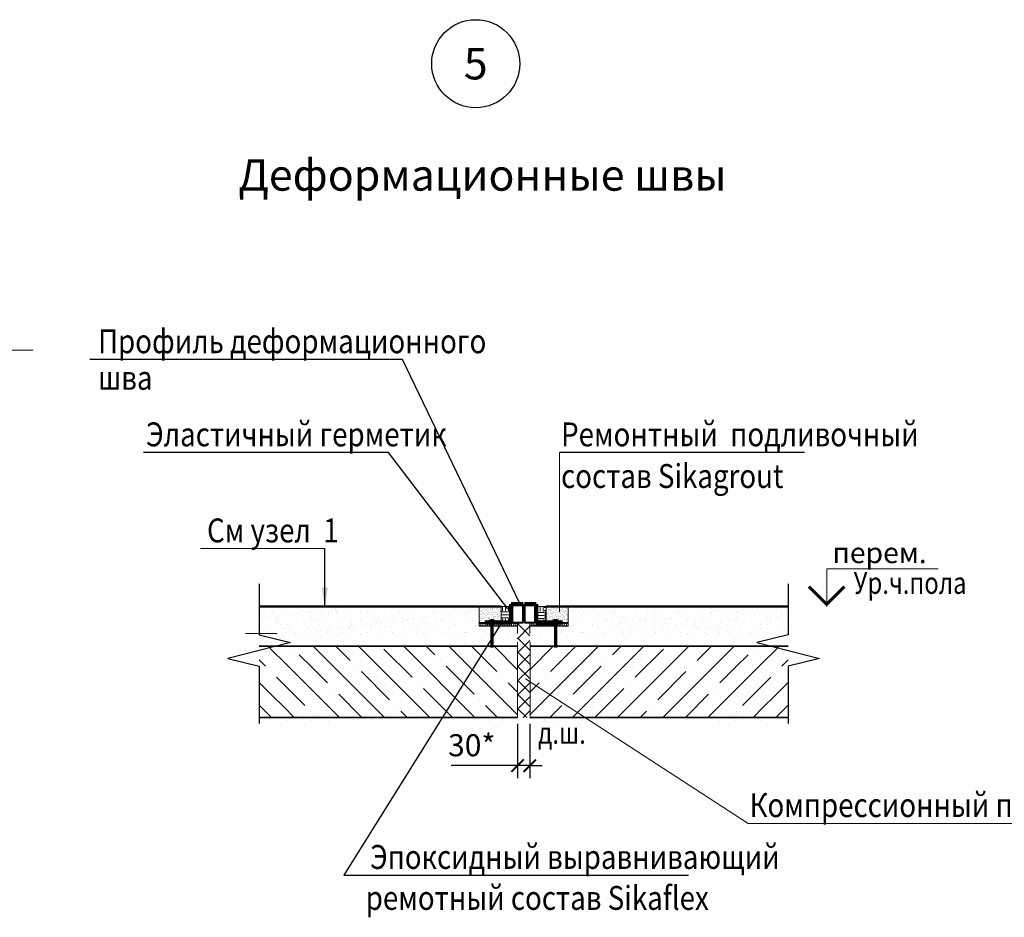
# Model space of a CAD drawing. Units: inches. Extents: x 1140179 to 1229046, y 76759 to 116119.
# Drawn here: x 1173844 to 1189500, y 85925 to 100203 of the extents above; entities that cross this region are included whole.
import ezdxf
from ezdxf.enums import TextEntityAlignment as Align

# ---------------------------------------------------------------- set-up
doc = ezdxf.new("R2010")
doc.units = ezdxf.units.IN
doc.linetypes.add('ACAD_ISO04W100', pattern=[30, 24, -3, 0, -3])
doc.layers.get('Defpoints').update_dxf_attribs({"color": 2, "lineweight": 40})
for name, color, linetype, lineweight in [('2 - Выноски', 7, 'Continuous', 25), ('ЛИНИЯ0.5', 250, 'Continuous', 50), ('Надпись', 250, 'Continuous', 20), ('оси', 3, 'ACAD_ISO04W100', 25), ('размеры', 175, 'Continuous', 25), ('ТОЛСТЫЕ', 7, 'Continuous', 50), ('штрих', 5, 'Continuous', 25)]:
    doc.layers.add(name, color=color, linetype=linetype, lineweight=lineweight)
doc.layers.add('3 - Тонкая', color=7, linetype='Continuous')
doc.styles.add('GOST 2.304', font='ARIALN.TTF', dxfattribs={"width": 0.8, "height": 350})
doc.dimstyles.new('М 1-100', dxfattribs={"dimscale": 100, "dimtxt": 350, "dimasz": 2, "dimexe": 2, "dimexo": 1, "dimgap": 1, "dimtad": 1, "dimdec": 0, "dimtxsty": 'GOST 2.304', "dimblk": 'ARCHTICK', "dimcen": 2, "dimdle": 2, "dimclrd": 214, "dimclre": 214, "dimclrt": 214, "dimadec": 0, "dimazin": 0, "dimtfac": 1, "dimtdec": 0, "dimtmove": 0, "dimatfit": 3, "dimfxl": 0, "dimlwd": 25, "dimlwe": 25, "dimarcsym": 0})
pattern_1 = [(37.5, (1927.74, 9.6), (-8.000156, 244.70662), [0, -193.04, 0, -215.9, 0, -206.375]), (7.5, (1927.74, 9.6), (224.76164, 358.41255), [0, -104.14, 0, -173.99, 0, -66.675]), (327.5, (1771.53, 9.6), (395.496185, 0.718592), [0, -63.5, 0, -228.6, 0, -298.45]), (317.5, (1771.53, 9.6), (381.77823, 111.46466), [0, -31.75, 0, -149.86, 0, -171.45])]
pattern_2 = [(0, (-4632.687, 0), (0, 34.925), [25.4, -9.525]), (90, (-4632.687, 0), (-34.925, 2e-15), [25.4, -9.525])]
pattern_3 = [(37.5, (-4632.687, 0), (-1.6000313, 48.9413237), [0, -38.608, 0, -43.18, 0, -41.275]), (7.5, (-4632.687, 0), (44.9523283, 71.68251), [0, -20.828, 0, -34.798, 0, -13.335]), (327.5, (-4663.93, 0), (79.099237, 0.1437185), [0, -12.7, 0, -45.72, 0, -59.69]), (317.5, (-4663.93, 0), (76.3556452, 22.2929323), [0, -6.35, 0, -29.972, 0, -34.29])]
pattern_4 = [(142.505205, (2361795.66, 116.8), (7.977926, 244.707344), [0, -193.04, 0, -215.9, 0, -206.375]), (172.505205, (2361795.66, 116.8), (-224.7942, 358.39213), [0, -104.14, 0, -173.99, 0, -66.675]), (212.505205, (2361951.87, 116.8), (-395.49625, 0.682664), [0, -63.5, 0, -228.6, 0, -298.45]), (222.505205, (2361951.87, 116.8), (-381.78835, 111.42998), [0, -31.75, 0, -149.86, 0, -171.45])]

# ---------------------------------------------------------------- blocks, each defined once
blk = doc.blocks.new('_ArchTick')
at = {"color": 0, "linetype": 'ByBlock', "const_width": 0.15}
blk.add_lwpolyline([(-0.5, -0.5), (0.5, 0.5)], dxfattribs=at)
blk = doc.blocks.new('*D50')
at = {"layer": '3 - Тонкая', "color": 214, "lineweight": 25, "ltscale": 100}
for p, q in [((1181761, 89000), (1181761, 88137)), ((1181954, 89000), (1181954, 88137)), ((1181761, 88337), (1180704, 88337)), ((1181954, 88337), (1181761, 88337)), ((1181954, 88337), (1182154, 88337))]:
    blk.add_line(p, q, dxfattribs=at)
at = {"layer": 'Defpoints', "color": 0, "lineweight": 20, "ltscale": 100}
for p in [(1181761, 89100), (1181954, 89100), (1181954, 88337)]:
    blk.add_point(p, dxfattribs=at)
at = {"layer": '3 - Тонкая', "color": 214, "lineweight": 25, "ltscale": 100, "xscale": 200, "yscale": 200, "zscale": 200}
for p, rotation in [((1181761, 88337), 0.002606427798230726), ((1181954, 88337), 180.0026064277982)]:
    blk.add_blockref('_ArchTick', p, dxfattribs=dict(at, rotation=rotation))
at = {"layer": '3 - Тонкая', "color": 214, "lineweight": 20, "ltscale": 100, "insert": (1181032, 88616), "char_height": 350, "attachment_point": 5, "rotation": 0.0026, "style": 'GOST 2.304'}
blk.add_mtext('30*', dxfattribs=at)

msp = doc.modelspace()

# ---------------------------------------------------------------- hatches: boundary and pattern name
at = {"layer": '3 - Тонкая', "lineweight": 20, "ltscale": 100}
h = msp.add_hatch(dxfattribs=at)
h.set_pattern_fill('AR-SAND', color=256, scale=5, style=0)
h.set_pattern_definition(pattern_1)
h.paths.add_polyline_path([(1181218.949, 90867.769), (1177652.618, 90867.769), (1177652.618, 90418.986), (1181352.232, 90418.986), (1181352.232, 90556.638), (1181218.949, 90556.638)])
h = msp.add_hatch(dxfattribs=at)
h.set_pattern_fill('AR-SAND', color=5, style=0)
h.set_pattern_definition(pattern_3)
h.paths.add_polyline_path([(1181501.784, 90870.018), (1181149.662, 90870.018), (1181149.662, 90614.763), (1181501.784, 90614.763)])
h = msp.add_hatch(dxfattribs=at)
h.set_pattern_fill('EARTH', color=3, scale=20, style=0)
h.set_pattern_definition([(0, (1927.74, 9.61), (127, 127), [127, -127]), (0, (1927.74, 57.23), (127, 127), [127, -127]), (0, (1927.74, 104.86), (127, 127), [127, -127]), (90, (1943.61, 120.73), (-127, 127), [127, -127]), (90, (1991.24, 120.73), (-127, 127), [127, -127]), (90, (2038.86, 120.73), (-127, 127), [127, -127])])
h.paths.add_polyline_path([(1181501.784, 90869.02), (1181501.784, 90614.763), (1181656.874, 90614.763), (1181656.874, 90869.02)])
h = msp.add_hatch(dxfattribs=at)
h.set_pattern_fill('EARTH', color=3, scale=20, style=0)
h.set_pattern_definition([(0, (-4632.69, 0), (127, 127), [127, -127]), (0, (-4632.69, 47.62), (127, 127), [127, -127]), (0, (-4632.69, 95.25), (127, 127), [127, -127]), (90, (-4616.81, 111.12), (-127, 127), [127, -127]), (90, (-4569.19, 111.12), (-127, 127), [127, -127]), (90, (-4521.56, 111.12), (-127, 127), [127, -127])])
h.paths.add_polyline_path([(1182058.279, 90869.038), (1182058.302, 90614.781), (1182213.392, 90614.795), (1182213.369, 90869.052)])
h = msp.add_hatch(dxfattribs=at)
h.set_pattern_fill('AR-SAND', color=5, style=0)
h.set_pattern_definition(pattern_3)
h.paths.add_polyline_path([(1182213.369, 90870.05), (1182565.491, 90870.082), (1182565.515, 90614.827), (1182213.392, 90614.795)])
h = msp.add_hatch(dxfattribs=at)
h.set_pattern_fill('AR-SAND', color=256, scale=5, style=0)
h.set_pattern_definition(pattern_4)
h.paths.add_polyline_path([(1182496.204, 90867.827), (1186062.535, 90868.151), (1186062.576, 90419.368), (1182362.961, 90419.032), (1182362.949, 90556.684), (1182496.232, 90556.696)])
h = msp.add_hatch(dxfattribs=at)
h.set_pattern_fill('ANGLE', color=1, scale=5, style=0)
h.set_pattern_definition(pattern_2)
h.paths.add_polyline_path([(1181352.232, 90556.638), (1181352.232, 90613.862), (1181149.662, 90614.763), (1181149.662, 90556.638)])
h = msp.add_hatch(dxfattribs=at)
h.set_pattern_fill('AR-SAND', color=256, scale=5, style=0)
h.set_pattern_definition(pattern_1)
h.paths.add_polyline_path([(1181757.224, 90556.638), (1181352.232, 90556.638), (1181352.232, 90436.673), (1181757.224, 90436.673)])
h.paths.add_polyline_path([(1181352.232, 90556.638), (1181238.711, 90556.638), (1181238.711, 90436.673), (1181352.232, 90436.673)])
h = msp.add_hatch(dxfattribs=at)
h.set_pattern_fill('ANGLE', color=1, scale=5, style=0)
h.set_pattern_definition(pattern_2)
h.paths.add_polyline_path([(1181757.224, 90556.638), (1181757.224, 90612.06), (1181352.232, 90613.862), (1181352.232, 90556.638)])
h = msp.add_hatch(dxfattribs=at)
h.set_pattern_fill('ANSI37', color=256, scale=50, style=0)
h.set_pattern_definition([(45, (299.71, 0), (-112.253202, 112.253202), []), (135, (299.71, 0), (-112.253202, -112.253202), [])])
h.paths.add_polyline_path([(1181952.832, 90612.046), (1181757.224, 90612.563), (1181759.322, 89100.252), (1181954.536, 89100.252)])
h = msp.add_hatch(dxfattribs=at)
h.set_pattern_fill('ANGLE', color=1, scale=5, style=0)
h.set_pattern_definition([(180.005205, (2361795.663, 116.796), (-0.0031727, 34.9249999), [25.4, -9.525]), (90.005205, (2361795.663, 116.796), (34.9249999, 0.0031727), [25.4, -9.525])])
h.paths.add_polyline_path([(1181957.957, 90556.647), (1181957.952, 90612.069), (1182362.944, 90613.908), (1182362.949, 90556.684)])
h = msp.add_hatch(dxfattribs=at)
h.set_pattern_fill('AR-SAND', color=256, scale=5, style=0)
h.set_pattern_definition(pattern_4)
h.paths.add_polyline_path([(1181957.957, 90556.647), (1182362.949, 90556.684), (1182362.96, 90436.719), (1181957.968, 90436.682)])
h.paths.add_polyline_path([(1182362.949, 90556.684), (1182476.47, 90556.694), (1182476.481, 90436.729), (1182362.96, 90436.719)])
h = msp.add_hatch(dxfattribs=at)
h.set_pattern_fill('ANGLE', color=1, scale=5, style=0)
h.set_pattern_definition(pattern_2)
h.paths.add_polyline_path([(1182362.949, 90556.684), (1182362.944, 90613.908), (1182565.515, 90614.827), (1182565.52, 90556.702)])

# ---------------------------------------------------------------- linework, layer by layer
at = {"color": 5, "lineweight": 50, "ltscale": 15}
for p, q in [((1177652.618, 90867.769), (1181501.784, 90870.018)), ((1186062.535, 90868.151), (1182213.369, 90870.05))]:
    msp.add_line(p, q, dxfattribs=at)
at = {"ltscale": 15}
for p, q in [((1181760.328, 90236.618), (1177652.327, 90237.671)), ((1181954.822, 90236.627), (1186062.822, 90237.68))]:
    msp.add_line(p, q, dxfattribs=at)
for p, q in [((1177652.618, 89100.561), (1181760.76, 89100.252)), ((1186062.531, 89100.57), (1181954.389, 89100.261))]:
    msp.add_line(p, q)
at = {"layer": '2 - Выноски', "lineweight": 25, "ltscale": 100}
for p, q in [((1179930.615, 94797.436), (1174959.125, 94797.436)), ((1181801.286, 90907.964), (1179930.615, 94797.436)), ((1179708.689, 93316.728), (1175813.897, 93316.728)), ((1181604.602, 90831.257), (1179708.689, 93316.728)), ((1186324.668, 93316.728), (1182429.876, 93316.728)), ((1181489.138, 90583.461), (1178998.81, 86594.417)), ((1178998.81, 86594.417), (1184475.865, 86594.417))]:
    msp.add_line(p, q, dxfattribs=at)
at = {"layer": '2 - Выноски', "color": 5, "ltscale": 100}
msp.add_line((1178695.906, 90868.133), (1178695.906, 91791.053), dxfattribs=at)
msp.add_solid([(1178695.906, 90868.133), (1178645.628, 91168.583), (1178746.184, 91168.583)], dxfattribs=at)
at = {"layer": '3 - Тонкая', "lineweight": 20, "ltscale": 100}
for p, q in [((1182429.876, 93316.728), (1182429.876, 90785.187)), ((1176720.308, 91791.033), (1178700.617, 91791.033)), ((1181149.662, 90867.769), (1177652.618, 90867.769)), ((1181149.662, 90556.638), (1181149.662, 90867.769)), ((1182565.492, 90867.833), (1186062.535, 90868.151)), ((1182565.52, 90556.702), (1182565.492, 90867.833)), ((1181149.662, 90556.638), (1181218.949, 90556.638)), ((1181759.327, 90556.638), (1181218.949, 90556.638)), ((1181647.763, 90612.563), (1181848.36, 90612.563)), ((1181759.327, 90436.619), (1181759.327, 90556.638)), ((1181870.48, 90612.565), (1182071.077, 90612.581)), ((1181955.855, 90556.647), (1182496.232, 90556.696)), ((1181955.866, 90436.627), (1181955.855, 90556.647)), ((1182565.52, 90556.702), (1182496.232, 90556.696)), ((1177938.157, 90437.017), (1177436.079, 90437.017)), ((1181759.322, 90301.997), (1181759.322, 89100.252)), ((1181958.702, 90301.997), (1181958.702, 89100.252)), ((1181886.152, 89720.408), (1185426.069, 87418.76)), ((1185426.069, 87418.76), (1190335.538, 87418.76))]:
    msp.add_line(p, q, dxfattribs=at)
at = {"layer": '3 - Тонкая', "color": 7, "linetype": 'Continuous', "lineweight": 15, "ltscale": 100}
for p, q in [((1186675.995, 90868.151), (1186675.995, 91468.151)), ((1186675.995, 91468.151), (1188445.965, 91468.151))]:
    msp.add_line(p, q, dxfattribs=at)
at = {"layer": '3 - Тонкая', "lineweight": 90, "ltscale": 100}
for p, q in [((1181848.36, 90907.964), (1181656.874, 90907.964)), ((1181656.874, 90907.964), (1181656.874, 90614.179)), ((1182058.275, 90907.983), (1181870.453, 90907.969)), ((1182058.302, 90614.197), (1182058.275, 90907.983)), ((1181656.874, 90614.179), (1181241.682, 90614.179)), ((1182473.494, 90614.235), (1182058.302, 90614.197))]:
    msp.add_line(p, q, dxfattribs=at)
at = {"layer": '3 - Тонкая', "lineweight": 40, "ltscale": 100}
for p, q in [((1181848.36, 90612.563), (1181848.36, 90907.964)), ((1181870.453, 90907.969), (1181870.48, 90612.565)), ((1181647.763, 90612.563), (1181848.36, 90612.563)), ((1181870.48, 90612.565), (1182071.077, 90612.581))]:
    msp.add_line(p, q, dxfattribs=at)
at = {"layer": '3 - Тонкая', "lineweight": 70, "ltscale": 100}
for p, q in [((1181352.232, 90668.329), (1181352.232, 90218.896)), ((1182362.942, 90668.374), (1182362.942, 90218.942)), ((1181303.015, 90636.51), (1181401.45, 90636.51)), ((1182412.159, 90636.561), (1182313.724, 90636.552))]:
    msp.add_line(p, q, dxfattribs=at)
at = {"layer": '3 - Тонкая', "ltscale": 100}
for p, q in [((1181759.322, 89100.252), (1177652.648, 89100.252)), ((1181955.827, 89100.261), (1186062.501, 89100.261))]:
    msp.add_line(p, q, dxfattribs=at)
at = {"layer": '3 - Тонкая', "color": 250, "linetype": 'Continuous', "lineweight": 25, "ltscale": 100}
for points in [[(1177652.618, 91226.769), (1177652.618, 90418.986), (1178152.618, 90293.986), (1177152.618, 90043.986), (1177652.618, 89918.986), (1177652.618, 89006.318)], [(1186062.531, 91226.778), (1186062.531, 90418.995), (1185562.531, 90293.995), (1186562.531, 90043.995), (1186062.531, 89918.995), (1186062.531, 89006.327)]]:
    msp.add_lwpolyline(points, dxfattribs=at)
at = {"layer": '3 - Тонкая', "color": 7, "linetype": 'Continuous', "lineweight": 15, "ltscale": 100, "const_width": 50}
msp.add_lwpolyline([(1186393.673, 91185.828), (1186675.995, 90903.506), (1186958.318, 91185.828)], dxfattribs=at)
at = {"layer": '3 - Тонкая', "lineweight": 20, "ltscale": 100}
for points in [[(1181149.662, 90614.763), (1181501.784, 90614.763), (1181501.784, 90870.018), (1181149.662, 90870.018)], [(1181501.784, 90614.763), (1181656.874, 90614.763), (1181656.874, 90869.02), (1181501.784, 90869.02)], [(1182213.392, 90614.795), (1182058.302, 90614.781), (1182058.279, 90869.038), (1182213.369, 90869.052)], [(1182565.515, 90614.827), (1182213.392, 90614.795), (1182213.369, 90870.05), (1182565.491, 90870.082)], [(1181149.662, 90556.638), (1181757.224, 90556.638), (1181757.224, 90612.06), (1181149.662, 90614.763)], [(1182565.52, 90556.702), (1181957.957, 90556.647), (1181957.952, 90612.069), (1182565.515, 90614.827)]]:
    msp.add_lwpolyline(points, close=True, dxfattribs=at)
at = {"layer": '3 - Тонкая', "color": 7, "linetype": 'Continuous', "lineweight": 25, "ltscale": 100}
msp.add_circle((1181095.174, 99502.613), 700, dxfattribs=at)
at = {"layer": 'ЛИНИЯ0.5', "lineweight": 25, "ltscale": 100}
for p, q in [((1179097.35, 90370.812), (1179097.35, 90370.812)), ((1184499.486, 90370.812), (1184499.486, 90370.812)), ((1177866.518, 90164.803), (1177794.289, 90237.032)), ((1178199.324, 90191.207), (1178199.324, 90191.207)), ((1179639.848, 89109.894), (1178512.268, 90237.474)), ((1179097.35, 90011.602), (1178871.573, 90237.379)), ((1180358.199, 89109.964), (1179230.878, 90237.284)), ((1180085.178, 89742.195), (1179636.165, 90191.207)), ((1181076.549, 89110.034), (1179949.488, 90237.095)), ((1180444.388, 90101.405), (1180308.793, 90237)), ((1180444.388, 90281.01), (1180444.388, 90281.01)), ((1181760.347, 89144.656), (1180668.097, 90236.906)), ((1181432.216, 89831.997), (1181027.403, 90236.811)), ((1181760.284, 89863.14), (1181386.707, 90236.717)), ((1181954.802, 89144.665), (1183047.052, 90236.915)), ((1181954.866, 89863.149), (1182328.442, 90236.725)), ((1182282.933, 89832.006), (1182687.747, 90236.82)), ((1182638.6, 89110.042), (1183765.662, 90237.104)), ((1183270.761, 90281.019), (1183270.761, 90281.019)), ((1183270.761, 90101.414), (1183406.357, 90237.009)), ((1183356.951, 89109.972), (1184484.271, 90237.293)), ((1183629.971, 89742.203), (1184078.984, 90191.216)), ((1184075.301, 89109.902), (1185202.881, 90237.482)), ((1184617.8, 90011.611), (1184843.576, 90237.388)), ((1185515.825, 90191.216), (1185515.825, 90191.216)), ((1185848.631, 90164.812), (1185920.86, 90237.041)), ((1178047.18, 89984.141), (1177866.518, 90164.803)), ((1178488.37, 89902.162), (1178289.127, 90101.405)), ((1185226.78, 89902.171), (1185426.023, 90101.414)), ((1185667.969, 89984.15), (1185848.631, 90164.812)), ((1177750.311, 89921.8), (1177652.401, 90019.71)), ((1178488.37, 89542.952), (1178047.18, 89984.141)), ((1178738.14, 89652.392), (1178488.37, 89902.162)), ((1179187.152, 89921.8), (1179187.152, 89921.8)), ((1180534.191, 90011.602), (1180534.191, 90011.602)), ((1181073.006, 89472.787), (1180623.993, 89921.8)), ((1182642.143, 89472.796), (1183091.156, 89921.809)), ((1183180.959, 90011.611), (1183180.959, 90011.611)), ((1184409.683, 89921.8), (1184409.683, 89921.8)), ((1184977.01, 89652.401), (1185226.78, 89902.171)), ((1185226.78, 89542.961), (1185667.969, 89984.15)), ((1185964.838, 89921.809), (1186062.748, 90019.719)), ((1177840.114, 89831.997), (1177840.114, 89831.997)), ((1178047.215, 89624.896), (1177929.917, 89742.195)), ((1179725.968, 89382.984), (1179276.955, 89831.997)), ((1181522.019, 89742.195), (1181522.019, 89742.195)), ((1182193.13, 89742.203), (1182193.13, 89742.203)), ((1183989.182, 89382.993), (1184438.194, 89832.006)), ((1185667.934, 89624.905), (1185785.233, 89742.203)), ((1185875.035, 89832.006), (1185875.035, 89832.006)), ((1177866.518, 89446.383), (1177652.401, 89660.5)), ((1178378.929, 89293.182), (1178047.215, 89624.896)), ((1178827.942, 89562.59), (1178827.942, 89562.59)), ((1180174.981, 89652.392), (1180174.981, 89652.392)), ((1180713.796, 89113.577), (1180264.783, 89562.59)), ((1181760.316, 89503.898), (1181611.822, 89652.392)), ((1181954.834, 89503.907), (1182103.328, 89652.401)), ((1183001.353, 89113.586), (1183450.366, 89562.598)), ((1183540.169, 89652.401), (1183540.169, 89652.401)), ((1184887.207, 89562.598), (1184887.207, 89562.598)), ((1185336.22, 89293.191), (1185667.934, 89624.905)), ((1185848.631, 89446.391), (1186062.748, 89660.509)), ((1178047.25, 89265.651), (1177866.518, 89446.383)), ((1178921.498, 89109.824), (1178488.37, 89542.952)), ((1179280.673, 89109.859), (1178917.745, 89472.787)), ((1184434.476, 89109.867), (1184797.405, 89472.796)), ((1184793.652, 89109.832), (1185226.78, 89542.961)), ((1185667.899, 89265.66), (1185848.631, 89446.391)), ((1177843.952, 89109.738), (1177652.401, 89301.29)), ((1178203.147, 89109.754), (1178047.25, 89265.651)), ((1179815.77, 89293.182), (1179815.77, 89293.182)), ((1181162.809, 89382.984), (1181162.809, 89382.984)), ((1181435.725, 89110.069), (1181252.611, 89293.182)), ((1182279.425, 89110.077), (1182462.538, 89293.191)), ((1182552.341, 89382.993), (1182552.341, 89382.993)), ((1183899.379, 89293.191), (1183899.379, 89293.191)), ((1185512.002, 89109.762), (1185667.899, 89265.66)), ((1185871.197, 89109.747), (1186062.748, 89301.299)), ((1178468.732, 89203.379), (1178468.732, 89203.379)), ((1178562.323, 89109.789), (1178558.535, 89113.577)), ((1179999.024, 89109.929), (1179905.573, 89203.379)), ((1183716.126, 89109.937), (1183809.576, 89203.388)), ((1185152.827, 89109.797), (1185156.615, 89113.586)), ((1185246.417, 89203.388), (1185246.417, 89203.388))]:
    msp.add_line(p, q, dxfattribs=at)
at = {"layer": 'Надпись'}
msp.add_line((1170085.338, 94943.982), (1174058.961, 94943.982), dxfattribs=at)
at = {"layer": 'оси', "linetype": 'ByBlock', "ltscale": 50}
for p, q in [((1177735.468, 89109.738), (1177735.513, 89109.708)), ((1177753.864, 89109.71), (1177753.873, 89109.738)), ((1185961.286, 89109.719), (1185961.276, 89109.747)), ((1185979.681, 89109.747), (1185979.636, 89109.717))]:
    msp.add_line(p, q, dxfattribs=at)
at = {"layer": 'размеры', "lineweight": 25}
for p, q in [((1178096.676, 89049.282), (1178096.676, 89049.282)), ((1178357.452, 89071.979), (1178357.452, 89071.979)), ((1178483.786, 89058.108), (1178483.786, 89058.108)), ((1178746.43, 89046.166), (1178746.43, 89046.166)), ((1179148.445, 89073.416), (1179148.445, 89073.416)), ((1179432.457, 89070.882), (1179432.457, 89070.882)), ((1179468.319, 89078.549), (1179468.319, 89078.549)), ((1179939.437, 89074.854), (1179939.437, 89074.854)), ((1180097.325, 89079.363), (1180097.325, 89079.363)), ((1180484.688, 89069.819), (1180484.688, 89069.819)), ((1180730.429, 89076.291), (1180730.429, 89076.291)), ((1180747.08, 89076.247), (1180747.08, 89076.247)), ((1181314.841, 89047.196), (1181314.841, 89047.196)), ((1181516.038, 89047.36), (1181516.038, 89047.36)), ((1181521.339, 89074.382), (1181521.339, 89074.382)), ((1181521.422, 89077.728), (1181521.422, 89077.728)), ((1182193.728, 89077.737), (1182193.728, 89077.737)), ((1182193.81, 89074.391), (1182193.81, 89074.391)), ((1182199.111, 89047.369), (1182199.111, 89047.369)), ((1182400.308, 89047.205), (1182400.308, 89047.205)), ((1182849.756, 89076.247), (1182849.756, 89076.247)), ((1182866.407, 89076.291), (1182866.407, 89076.291)), ((1183230.462, 89069.828), (1183230.462, 89069.828)), ((1183617.824, 89079.372), (1183617.824, 89079.372)), ((1183775.713, 89074.862), (1183775.713, 89074.862)), ((1184128.517, 89078.55), (1184128.517, 89078.55)), ((1184164.379, 89070.882), (1184164.379, 89070.882)), ((1184448.391, 89073.416), (1184448.391, 89073.416)), ((1184968.719, 89046.175), (1184968.719, 89046.175)), ((1185231.364, 89058.117), (1185231.364, 89058.117)), ((1185357.697, 89071.988), (1185357.697, 89071.988)), ((1185618.474, 89049.291), (1185618.474, 89049.291))]:
    msp.add_line(p, q, dxfattribs=at)
at = {"layer": 'штрих'}
for p, q in [((1177652.763, 90237.047), (1181760.613, 90236.618)), ((1186062.387, 90237.056), (1181954.536, 90236.627))]:
    msp.add_line(p, q, dxfattribs=at)

# ---------------------------------------------------------------- texts
at = {"layer": '3 - Тонкая', "color": 1, "linetype": 'Continuous', "lineweight": 25, "ltscale": 100, "style": 'GOST 2.304'}
msp.add_text('5', height=500, dxfattribs=at).set_placement((1181095.174, 99502.613), align=Align.MIDDLE_CENTER)
at = {"layer": '3 - Тонкая', "color": 5, "lineweight": 20, "ltscale": 100, "style": 'GOST 2.304'}
msp.add_text('Деформационные швы ', height=500, dxfattribs=at).set_placement((1181279.035, 97732.531), align=Align.MIDDLE_CENTER)
at = {"layer": '3 - Тонкая', "ltscale": 100, "style": 'GOST 2.304', "width": 0.85}
for s, p in [('Профиль деформационного', (1175089.934, 94897.436)), ('шва', (1175089.934, 94315.728)), ('Эластичный герметик', (1175852.1, 93416.728)), ('Ремонтный  подливочный', (1182452.473, 93416.728)), ('состав Sikagrout', (1182452.473, 92754.045)), ('См узел  1', (1176823.1, 91888.473)), ('Компрессионный профиль', (1185448.666, 87518.76)), ('Эпоксидный выравнивающий  ', (1179414.239, 86694.417)), ('  ремотный состав Sikaflex', (1179148.81, 86043.236))]:
    msp.add_text(s, height=380, dxfattribs=at).set_placement(p)
at = {"layer": '3 - Тонкая', "color": 7, "linetype": 'Continuous', "lineweight": 15, "ltscale": 100, "style": 'GOST 2.304'}
msp.add_text('перем.', height=330, dxfattribs=at).set_placement((1186765.995, 91558.151))
at = {"layer": '3 - Тонкая', "lineweight": 20, "ltscale": 100, "style": 'GOST 2.304', "width": 0.8}
msp.add_text('д.ш.', height=350, dxfattribs=at).set_placement((1182086.549, 88684.128))
at = {"layer": 'ТОЛСТЫЕ', "linetype": 'ByBlock', "ltscale": 100, "style": 'GOST 2.304', "width": 0.8}
msp.add_text('Ур.ч.пола', height=350, dxfattribs=at).set_placement((1187103.603, 91069.233))

# ---------------------------------------------------------------- dimensions: what is measured, and where the dimension line sits
at = {"layer": '3 - Тонкая', "lineweight": 20, "ltscale": 100}
dim = msp.add_linear_dim(base=(1181954.424, 88336.877), p1=(1181760.76, 89100.252), p2=(1181954.389, 89100.261), angle=0.0026064, text='30*', dimstyle='М 1-100', override={"dimlfac": 1, "dimtxsty": 'GOST 2.304', "dimblk1": 'ArchTick', "dimblk2": 'ArchTick', "dimsah": 1, "dimtmove": 0, "dimfxl": 1.25, "dimtfill": 1, "dimtolj": 0, "dimarcsym": 2}, dxfattribs=at)
dim.commit()
dim.dimension.update_dxf_attribs({"geometry": '*D50', "text_midpoint": (1181032.249, 88336.835), "dimtype": 161})

doc.saveas('drawing.dxf')
